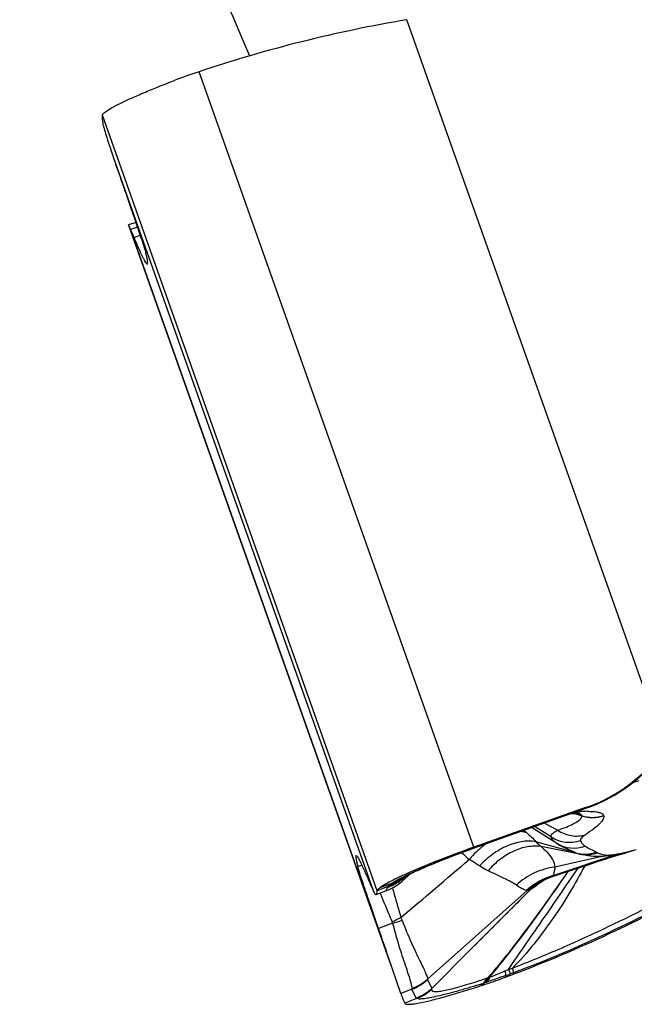
# Model space of a CAD drawing. Units: millimetres. Extents: x 0 to 841, y 0 to 594.
# Drawn here: x 388 to 392, y 319 to 326 of the extents above; entities that cross this region are included whole.
import ezdxf

# ---------------------------------------------------------------- set-up
doc = ezdxf.new("R2010")
doc.units = ezdxf.units.MM
doc.header["$LTSCALE"] = 46.255
doc.layers.add('607087453-000_CL', color=7, linetype='CONTINUOUS')
doc.layers.add('607087867-000_CL', color=7, linetype='CONTINUOUS')

msp = doc.modelspace()

# ---------------------------------------------------------------- linework, layer by layer
at = {"layer": '607087453-000_CL', "color": 9, "linetype": 'CONTINUOUS'}
for p, q in [((392.7115, 320.7484), (390.777, 326.2114)), ((391.2787, 320.0008), (389.2176, 325.8213)), ((390.5535, 319.6739), (388.4924, 325.4944)), ((388.5882, 325.1402), (390.5227, 319.6772)), ((388.7553, 324.6543), (388.704, 324.6379)), ((390.6386, 319.1749), (388.704, 324.6379)), ((388.7767, 324.591), (388.7311, 324.5766)), ((391.3313, 320.0143), (392.1258, 320.2961)), ((392.0539, 320.2478), (392.0323, 320.2551)), ((392.0344, 320.2552), (392.0541, 320.2484)), ((392.065, 320.244), (392.0539, 320.2478)), ((392.0541, 320.2484), (392.0651, 320.2446)), ((392.0685, 320.2428), (392.065, 320.244)), ((392.0651, 320.2446), (392.0686, 320.2434)), ((392.0881, 320.2362), (392.0685, 320.2428)), ((392.0686, 320.2434), (392.088, 320.2367)), ((392.0725, 320.2689), (392.0774, 320.2691)), ((392.1258, 320.2961), (392.1262, 320.2957)), ((391.9077, 320.1296), (391.8072, 320.1825)), ((392.088, 320.2362), (392.0881, 320.2367)), ((392.2528, 320.2371), (392.2527, 320.2376)), ((391.8988, 320.0316), (391.7102, 320.1481)), ((391.8594, 320.0781), (391.7334, 320.1564)), ((392.0441, 319.9598), (391.7432, 320.0427)), ((391.2812, 319.9964), (391.2787, 320.0009)), ((391.3318, 320.014), (391.3313, 320.0143)), ((392.0727, 319.9503), (391.7831, 320.0067)), ((392.357, 319.9488), (391.8716, 319.7869)), ((391.8754, 319.7849), (392.3773, 319.9521)), ((392.2395, 319.9319), (391.8867, 319.8515)), ((390.4396, 319.8655), (390.4085, 319.8533)), ((390.5762, 319.6981), (390.6634, 319.7306)), ((390.6607, 319.7287), (390.5762, 319.6981)), ((390.7408, 319.768), (390.7417, 319.7679)), ((390.7415, 319.7478), (390.7412, 319.7474)), ((390.7417, 319.7679), (390.7445, 319.7683)), ((390.7468, 319.7674), (390.7435, 319.765)), ((390.745, 319.7684), (390.7437, 319.7653)), ((391.8686, 319.7813), (391.8612, 319.7782)), ((390.6343, 319.7056), (390.5535, 319.6739)), ((390.6318, 319.6996), (390.6326, 319.7019)), ((391.5125, 319.0725), (391.5401, 319.0847)), ((391.5401, 319.0847), (391.568, 319.0941)), ((391.5759, 319.0591), (391.5518, 319.0503)), ((390.9326, 319.0077), (390.9639, 318.9412)), ((391.3592, 318.9833), (391.3721, 318.9877)), ((391.3901, 319.0242), (391.3968, 319.026)), ((391.516, 319.0374), (391.5175, 319.0267)), ((390.8457, 318.8686), (390.8141, 318.9351)), ((391.3592, 318.9833), (391.3334, 318.9623)), ((391.3334, 318.9623), (391.3485, 318.9797)), ((390.8501, 318.8653), (390.7607, 318.8301))]:
    msp.add_line(p, q, dxfattribs=at)
at = {"layer": '607087453-000_CL', "color": 7, "linetype": 'CONTINUOUS'}
for p, q in [((388.7431, 324.6902), (388.6881, 324.6725)), ((388.6882, 324.6722), (388.6881, 324.6725)), ((388.704, 324.6379), (388.6882, 324.6722)), ((388.6893, 324.6689), (390.6585, 319.108)), ((392.125, 320.3008), (391.2787, 320.0009)), ((392.1262, 320.2957), (391.3318, 320.014)), ((392.0095, 320.2543), (392.0365, 320.2553)), ((392.0616, 320.2553), (392.0687, 320.2551)), ((392.1258, 320.2961), (392.125, 320.3008)), ((392.1262, 320.2957), (392.1448, 320.3024)), ((392.1448, 320.3024), (392.1555, 320.3064)), ((391.9002, 320.0308), (391.8988, 320.0316)), ((391.8997, 320.0309), (391.907, 320.0265)), ((391.906, 320.0271), (391.9222, 320.0176)), ((391.231, 319.9776), (391.2831, 319.9965)), ((391.2831, 319.9965), (391.3318, 320.0139)), ((392.4972, 319.9815), (392.4653, 319.973)), ((392.1284, 319.8673), (392.2142, 319.8956)), ((392.3273, 319.9321), (392.3554, 319.9409)), ((390.7414, 319.7475), (390.8052, 319.8034)), ((391.8611, 319.7784), (392.0412, 319.8384)), ((392.0412, 319.8384), (392.1284, 319.8673)), ((390.7156, 319.7267), (390.7321, 319.7396)), ((390.7321, 319.7396), (390.7412, 319.7474)), ((390.7375, 319.7676), (390.7395, 319.769)), ((390.7394, 319.7689), (390.7402, 319.7694)), ((390.7395, 319.769), (390.7394, 319.7689)), ((391.7911, 319.7478), (391.7952, 319.7501)), ((391.8611, 319.7784), (391.8605, 319.7782)), ((390.5468, 319.6454), (390.6186, 319.6732)), ((390.9324, 319.01), (391.68, 319.6753)), ((391.7027, 319.6832), (391.2501, 319.2286)), ((390.669, 319.4314), (390.5644, 319.3903)), ((390.9639, 318.9412), (391.2501, 319.2286)), ((390.7314, 318.9026), (390.6386, 319.1749)), ((390.8141, 318.9351), (390.7314, 318.9026)), ((390.7314, 318.9026), (390.7341, 318.8946))]:
    msp.add_line(p, q, dxfattribs=at)
for points in [[(392.1555, 320.3064), (392.2013, 320.325), (392.269, 320.3566), (392.3342, 320.3921), (392.3967, 320.4314), (392.4563, 320.474), (392.5127, 320.52), (392.5659, 320.5689), (392.6157, 320.6206), (392.662, 320.6749), (392.7047, 320.7313)], [(392.0365, 320.2553), (392.0502, 320.2555), (392.0616, 320.2553)], [(390.7581, 319.7795), (390.7675, 319.7846), (390.7789, 319.7904), (390.792, 319.797), (390.807, 319.8043), (390.8238, 319.8123), (390.8424, 319.8209), (390.8627, 319.8301), (390.8848, 319.8399), (390.9086, 319.8503), (390.9341, 319.8612), (390.9614, 319.8727), (390.9902, 319.8846), (391.0206, 319.8969), (391.0525, 319.9096), (391.0857, 319.9227), (391.1203, 319.9361), (391.1562, 319.9497), (391.1932, 319.9636), (391.231, 319.9776)], [(391.9222, 320.0176), (391.9318, 320.0122), (391.9408, 320.0074), (391.9493, 320.003), (391.957, 319.9991), (391.964, 319.9956), (391.9742, 319.9907)], [(392.3554, 319.9409), (392.3833, 319.9495), (392.4111, 319.9578)], [(392.4111, 319.9578), (392.4385, 319.9656), (392.4653, 319.973)], [(392.2142, 319.8956), (392.2708, 319.914), (392.2991, 319.9231), (392.3273, 319.9321)], [(390.6187, 319.6732), (390.6385, 319.6814), (390.6593, 319.6914), (390.6791, 319.7024), (390.6979, 319.7142), (390.7156, 319.7267)], [(390.7402, 319.7694), (390.7409, 319.7698), (390.7446, 319.772), (390.7504, 319.7753), (390.7581, 319.7795)], [(391.7763, 319.7393), (391.7743, 319.7378), (391.7728, 319.7367), (391.7728, 319.7366), (391.774, 319.7375), (391.7765, 319.7391), (391.7802, 319.7414), (391.7851, 319.7444), (391.7911, 319.7478)], [(391.7931, 319.749), (391.7991, 319.7522), (391.8059, 319.7556), (391.8136, 319.7593)], [(391.8136, 319.7593), (391.822, 319.7631), (391.8312, 319.7671)], [(391.8312, 319.7671), (391.8411, 319.771), (391.8518, 319.775), (391.8605, 319.778)]]:
    msp.add_lwpolyline(points, dxfattribs=at)
for centre, radius, start, end in [((392.5161, 315.9492), 10.4085, 99.61822, 108.47562), ((390.7587, 321.2103), 4.8617, 108.48059, 110.7847), ((439.1674, 342.4462), 53.458, 198.88864, 199.13283), ((391.995, 320.4847), 0.2309, 273.76086, 290.92439), ((392.0925, 320.3319), 0.3573, 237.44233, 238.5425), ((391.9625, 317.1495), 2.9066, 114.5839, 115.34751), ((387.8848, 328.7749), 10.4032, 290.80216, 299.29726), ((339.9989, 301.8481), 53.5219, 18.88879, 19.13268), ((389.8114, 323.6067), 4.8875, 288.64368, 290.43034), ((387.8935, 328.7525), 10.3791, 290.43579, 290.80088), ((389.9249, 323.2739), 4.5358, 288.09062, 288.62896), ((391.3823, 319.1233), 0.6873, 199.43534, 205.25078)]:
    msp.add_arc(centre, radius, start, end, dxfattribs=at)
at = {"layer": '607087453-000_CL', "color": 9, "linetype": 'CONTINUOUS'}
for centre, radius, start, end in [((391.728, 321.4269), 1.1986, 290.95086, 330.09865), ((391.8911, 322.0914), 1.7075, 289.80296, 291.51071), ((392.0353, 320.1876), 0.0757, 62.03037, 63.55474), ((392.151, 318.8103), 1.4606, 91.79577, 92.88537), ((392.1366, 319.2702), 1.0005, 90.24851, 91.79709), ((391.6821, 321.5485), 1.3287, 289.50884, 290.92464), ((392.1691, 320.474), 0.2508, 251.136, 289.4638), ((393.005, 321.7052), 2.0772, 229.39905, 230.10663), ((391.7584, 319.4904), 0.6619, 125.51495, 127.41848), ((391.9948, 320.2888), 0.2505, 237.28975, 289.49884), ((392.0292, 320.2427), 0.248, 238.30468, 289.89406), ((399.0596, 328.8134), 11.847, 228.34724, 228.7232), ((391.8426, 319.3927), 0.791, 133.48036, 139.15735), ((396.5868, 305.2279), 15.6926, 109.56674, 109.76101), ((391.8225, 319.4135), 0.7621, 132.81049, 133.4638), ((391.8085, 319.4288), 0.7413, 130.51921, 132.81857), ((391.7807, 319.4616), 0.6983, 127.43133, 130.52871), ((392.1613, 320.2669), 0.3287, 249.0966, 254.34746), ((392.1132, 320.1982), 0.2482, 253.82686, 289.899), ((392.1225, 320.1922), 0.247, 258.36855, 290.02727), ((391.9872, 322.2271), 2.3081, 279.22162, 279.73134), ((392.2992, 320.126), 0.1868, 288.07652, 292.42147), ((392.0556, 321.5677), 1.6448, 281.03669, 281.7234), ((392.321, 320.1218), 0.1784, 288.37372, 292.68224), ((391.9031, 322.1708), 2.2666, 283.67336, 284.41306), ((391.7311, 322.8454), 2.9629, 284.38848, 284.6917), ((323.3228, 399.1817), 104.3904, 310.221545, 310.590555), ((392.1925, 320.1692), 0.2419, 281.20251, 290.44534), ((390.4875, 320.0748), 0.4019, 291.0308, 305.45085), ((390.4867, 320.0765), 0.4021, 291.27553, 305.77857), ((390.4897, 320.0782), 0.3997, 291.21334, 305.11451), ((390.5306, 320.0685), 0.3652, 290.26501, 301.17415), ((390.6343, 319.7578), 0.0392, 305.54839, 307.27857), ((390.5288, 320.0752), 0.3717, 290.3503, 301.25887), ((390.8048, 319.5341), 0.2421, 126.51774, 127.31305), ((390.5341, 320.0734), 0.3673, 290.16513, 301.1512), ((390.4779, 319.9856), 0.3153, 305.43434, 306.02625), ((390.5423, 320.0656), 0.3562, 289.86128, 299.13507), ((390.5438, 320.0625), 0.3528, 299.17616, 303.63724), ((390.4909, 320.0762), 0.3973, 305.14349, 309.13542), ((390.5314, 320.067), 0.3634, 301.18508, 303.49211), ((390.4892, 320.0722), 0.3988, 305.47071, 307.54178), ((390.5293, 320.0738), 0.3702, 301.3042, 304.59688), ((390.4829, 320.0813), 0.4081, 305.81904, 309.94916), ((390.535, 320.0719), 0.3655, 301.16199, 303.64634), ((390.4904, 320.0706), 0.3969, 307.54174, 309.6196), ((390.7209, 319.7768), 0.0255, 332.25666, 333.27538), ((390.7173, 319.9191), 0.1532, 280.22014, 280.38474), ((386.9544, 324.6566), 6.1857, 307.79146, 307.9882), ((388.975, 322.1347), 2.9569, 306.81281, 307.41961), ((392.0079, 319.3077), 0.4984, 108.78356, 132.12835), ((392.0113, 319.3019), 0.5015, 108.59997, 131.73183), ((392.0148, 319.3009), 0.5023, 112.44724, 131.80097), ((392.0025, 319.3657), 0.4367, 122.66132, 125.33704), ((392.0023, 319.366), 0.4364, 118.99254, 122.66085), ((392.0021, 319.3664), 0.436, 118.64886, 118.99172), ((392.5326, 318.7201), 1.2644, 124.86696, 125.30542), ((392.0125, 319.3047), 0.4979, 109.5843, 112.37062), ((392.0118, 319.3064), 0.496, 106.78883, 109.58442), ((392.0058, 319.3129), 0.4929, 105.8019, 108.74511), ((392.0101, 319.3048), 0.4983, 105.67879, 108.58513), ((391.8006, 319.9322), 0.1655, 294.24855, 296.89819), ((391.8709, 319.7798), 0.00673, 48.54307, 51.94971), ((392.004, 319.3637), 0.4392, 125.34437, 133.23513), ((390.4065, 320.077), 0.6852, 292.25914, 298.38399), ((390.508, 320.088), 0.6761, 283.77547, 290.20392), ((390.6084, 319.4066), 0.1411, 19.44398, 28.6364), ((390.6652, 319.3111), 0.4044, 291.60944, 311.3837), ((390.049, 322.8454), 4.0499, 287.93115, 288.30153), ((389.899, 323.2983), 4.5271, 288.30343, 289.00686), ((391.7467, 317.9059), 1.1449, 108.87222, 109.10284), ((391.2863, 319.2687), 0.2653, 289.1698, 290.38434), ((389.7012, 323.5246), 4.8069, 290.42543, 290.56985), ((390.4612, 322.0308), 3.1738, 289.41138, 290.09812), ((390.6962, 319.2445), 0.4045, 291.67146, 311.44295), ((390.6991, 319.2387), 0.4028, 292.00009, 310.60333), ((389.1204, 326.0051), 7.3703, 287.17439, 287.59601), ((391.1297, 319.6519), 0.7068, 288.02591, 288.9402)]:
    msp.add_arc(centre, radius, start, end, dxfattribs=at)
at = {"layer": '607087453-000_CL', "color": 7, "linetype": 'CONTINUOUS'}
for centre, start_param, end_param in [((381.4475, 345.2759), -3.156139, -3.05439), ((397.7792, 299.0392), 6.268639, 6.370388)]:
    msp.add_ellipse(centre, major_axis=(-7.3829, 20.8991), ratio=0.008688, start_param=start_param, end_param=end_param, dxfattribs=at)
for points, knots in [([(388.4924, 325.4943), (388.4923, 325.4967), (388.4949, 325.5026), (388.5071, 325.5156), (388.5351, 325.535), (388.582, 325.5618), (388.6462, 325.5939), (388.7257, 325.6305), (388.8186, 325.6705), (388.9226, 325.7128), (388.9956, 325.7412), (389.0335, 325.7556)], [0, 0, 0, 0, 0.011652, 0.029747, 0.088736, 0.178769, 0.298008, 0.443741, 0.612218, 0.799251, 1, 1, 1, 1]), ([(388.5005, 325.4143), (388.4995, 325.4209), (388.4956, 325.4474), (388.4933, 325.4742), (388.4924, 325.4943)], [0, 0, 0, 0, 0.248034, 1, 1, 1, 1]), ([(388.5005, 325.4142), (388.5011, 325.4103), (388.5036, 325.4001), (388.5117, 325.371), (388.5283, 325.3185), (388.5551, 325.2373), (388.5762, 325.1752), (388.5882, 325.1402)], [0, 0, 0, 0, 0.041697, 0.108697, 0.315626, 0.614737, 1, 1, 1, 1]), ([(388.6624, 324.9248), (388.683, 324.8652), (388.7198, 324.7587), (388.7623, 324.6341), (388.7888, 324.555), (388.8026, 324.5129), (388.812, 324.4832), (388.8168, 324.4676), (388.8182, 324.4618)], [0, 0, 0, 0, 0.387204, 0.691936, 0.808631, 0.899538, 0.963598, 1, 1, 1, 1]), ([(388.7311, 324.5766), (388.7285, 324.5827), (388.7197, 324.6033), (388.7107, 324.6237), (388.704, 324.6379)], [0, 0, 0, 0, 0.296234, 1, 1, 1, 1]), ([(388.827, 324.3781), (388.8248, 324.3799), (388.8203, 324.3859), (388.8131, 324.3977), (388.804, 324.4148), (388.7876, 324.4477), (388.7629, 324.5022), (388.7425, 324.5495), (388.7311, 324.5766)], [0, 0, 0, 0, 0.03838, 0.100979, 0.188353, 0.300668, 0.600306, 1, 1, 1, 1]), ([(392.1253, 320.3009), (392.2426, 320.3424), (392.4651, 320.4637), (392.6406, 320.6462), (392.7115, 320.7484)], [0, 0, 0, 0, 0.500221, 1, 1, 1, 1]), ([(391.9739, 319.9908), (391.9673, 319.994), (391.9447, 320.0053), (391.9224, 320.0172), (391.9072, 320.0264)], [0, 0, 0, 0, 0.294353, 1, 1, 1, 1]), ([(391.2787, 320.0008), (391.1824, 319.9667), (391.0059, 319.9007), (390.8318, 319.8285), (390.7533, 319.7925)], [0, 0, 0, 0, 0.542068, 1, 1, 1, 1]), ([(392.0441, 319.9598), (392.0374, 319.9624), (392.0139, 319.972), (391.9908, 319.9827), (391.9744, 319.9906)], [0, 0, 0, 0, 0.282494, 1, 1, 1, 1]), ([(390.3997, 319.937), (390.4019, 319.9352), (390.4064, 319.9291), (390.4136, 319.9174), (390.4228, 319.9003), (390.4391, 319.8673), (390.4638, 319.8129), (390.4842, 319.7656), (390.4957, 319.7385)], [0, 0, 0, 0, 0.03838, 0.100979, 0.188353, 0.300668, 0.600306, 1, 1, 1, 1]), ([(390.5644, 319.3903), (390.5437, 319.4499), (390.5069, 319.5564), (390.4644, 319.681), (390.438, 319.7601), (390.4241, 319.8021), (390.4147, 319.8319), (390.4099, 319.8475), (390.4085, 319.8533)], [0, 0, 0, 0, 0.387203, 0.691936, 0.808631, 0.899538, 0.963598, 1, 1, 1, 1]), ([(390.4957, 319.7385), (390.4982, 319.7324), (390.507, 319.7118), (390.516, 319.6914), (390.5227, 319.6772)], [0, 0, 0, 0, 0.296234, 1, 1, 1, 1]), ([(390.7182, 319.7762), (390.689, 319.7623), (390.6406, 319.7382), (390.5936, 319.7111), (390.5762, 319.6981)], [0, 0, 0, 0, 0.597854, 1, 1, 1, 1]), ([(390.5227, 319.6772), (390.5251, 319.6721), (390.5294, 319.6634), (390.5359, 319.653), (390.5409, 319.6466), (390.5454, 319.6449), (390.5467, 319.6455)], [0, 0, 0, 0, 0.407245, 0.702466, 0.89163, 1, 1, 1, 1]), ([(390.5467, 319.6455), (390.5497, 319.6466), (390.5529, 319.6582), (390.5533, 319.6672), (390.5535, 319.6739)], [0, 0, 0, 0, 0.320371, 1, 1, 1, 1]), ([(390.5535, 319.6739), (390.5535, 319.6754), (390.5552, 319.6791), (390.5625, 319.6875), (390.5702, 319.6936), (390.5762, 319.6981)], [0, 0, 0, 0, 0.133638, 0.339781, 1, 1, 1, 1]), ([(390.8678, 318.8325), (390.8974, 318.8381), (390.9639, 318.8531), (391.1197, 318.8945), (391.2449, 318.9333), (391.3334, 318.9623)], [0, 0, 0, 0, 0.187251, 0.422521, 1, 1, 1, 1]), ([(390.7607, 318.83), (390.7623, 318.8266), (390.7742, 318.8224), (390.7952, 318.8224), (390.8282, 318.8254), (390.8533, 318.8298), (390.8678, 318.8325)], [0, 0, 0, 0, 0.103041, 0.298191, 0.597509, 1, 1, 1, 1])]:
    msp.add_open_spline(points, degree=3, knots=knots, dxfattribs=at)
at = {"layer": '607087453-000_CL', "color": 9, "linetype": 'CONTINUOUS'}
for points, knots in [([(392.0522, 320.2694), (392.0537, 320.2693), (392.0604, 320.2687), (392.0672, 320.2687), (392.0725, 320.2689)], [0, 0, 0, 0, 0.22088, 1, 1, 1, 1]), ([(392.088, 320.2367), (392.0876, 320.2384), (392.0841, 320.2462), (392.0767, 320.2514), (392.0708, 320.2545)], [0, 0, 0, 0, 0.211147, 1, 1, 1, 1]), ([(392.1322, 320.2707), (392.1345, 320.2707), (392.1431, 320.2707), (392.1516, 320.2705), (392.158, 320.2703)], [0, 0, 0, 0, 0.260188, 1, 1, 1, 1]), ([(392.158, 320.2703), (392.1707, 320.2698), (392.1932, 320.2684), (392.2223, 320.2626), (392.2433, 320.2536), (392.2514, 320.2428), (392.2527, 320.2376)], [0, 0, 0, 0, 0.361716, 0.642151, 0.84631, 1, 1, 1, 1]), ([(391.9077, 320.1296), (391.9299, 320.1365), (391.9697, 320.1503), (392.0213, 320.1733), (392.0582, 320.1948), (392.0769, 320.2104), (392.0826, 320.2183)], [0, 0, 0, 0, 0.352165, 0.637683, 0.853208, 1, 1, 1, 1]), ([(392.0826, 320.2183), (392.0837, 320.2198), (392.0871, 320.2251), (392.089, 320.2318), (392.0881, 320.2362)], [0, 0, 0, 0, 0.297832, 1, 1, 1, 1]), ([(392.2528, 320.2371), (392.2266, 320.2277), (392.1706, 320.2181), (392.1144, 320.2271), (392.0881, 320.2362)], [0, 0, 0, 0, 0.500168, 1, 1, 1, 1]), ([(392.2528, 320.2371), (392.2553, 320.2291), (392.2509, 320.2135), (392.2388, 320.1956), (392.2167, 320.1706), (392.1764, 320.1367), (392.1395, 320.1104), (392.1183, 320.0961)], [0, 0, 0, 0, 0.125586, 0.215004, 0.326388, 0.618285, 1, 1, 1, 1]), ([(391.6727, 320.1114), (391.669, 320.1124), (391.6538, 320.1161), (391.6383, 320.118), (391.6265, 320.1186)], [0, 0, 0, 0, 0.244427, 1, 1, 1, 1]), ([(391.6727, 320.1114), (391.6861, 320.1002), (391.7109, 320.0786), (391.7338, 320.0548), (391.7432, 320.0427)], [0, 0, 0, 0, 0.533689, 1, 1, 1, 1]), ([(391.8594, 320.0781), (391.8578, 320.0812), (391.8574, 320.0904), (391.8673, 320.1027), (391.8841, 320.1162), (391.8989, 320.1248), (391.9077, 320.1296)], [0, 0, 0, 0, 0.139033, 0.326359, 0.60142, 1, 1, 1, 1]), ([(391.9077, 320.1296), (391.9381, 320.1086), (392.0081, 320.0796), (392.084, 320.0851), (392.1183, 320.0961)], [0, 0, 0, 0, 0.506251, 1, 1, 1, 1]), ([(392.1183, 320.0961), (392.1116, 320.0916), (392.1004, 320.0835), (392.0871, 320.0716), (392.0793, 320.0621), (392.0776, 320.0552), (392.0784, 320.0527)], [0, 0, 0, 0, 0.398367, 0.680005, 0.87411, 1, 1, 1, 1]), ([(391.7432, 320.0427), (391.6727, 320.0552), (391.5534, 320.0309), (391.4174, 319.9511), (391.3522, 319.8935), (391.3217, 319.8612)], [0, 0, 0, 0, 0.453801, 0.718816, 1, 1, 1, 1]), ([(391.7432, 320.0427), (391.7465, 320.0394), (391.7592, 320.0268), (391.7727, 320.0149), (391.7831, 320.0067)], [0, 0, 0, 0, 0.259394, 1, 1, 1, 1]), ([(391.875, 320.0511), (391.8731, 320.0532), (391.8665, 320.0612), (391.8613, 320.0707), (391.8594, 320.0781)], [0, 0, 0, 0, 0.265199, 1, 1, 1, 1]), ([(391.8988, 320.0317), (391.8964, 320.0332), (391.888, 320.0389), (391.88, 320.0456), (391.875, 320.0511)], [0, 0, 0, 0, 0.272774, 1, 1, 1, 1]), ([(392.0784, 320.0527), (392.0809, 320.0442), (392.0904, 320.0272), (392.1051, 320.0149), (392.1136, 320.0094)], [0, 0, 0, 0, 0.469406, 1, 1, 1, 1]), ([(390.7613, 319.7846), (390.7949, 319.8011), (390.8697, 319.8354), (391.0423, 319.9079), (391.1824, 319.9609), (391.2812, 319.9964)], [0, 0, 0, 0, 0.199907, 0.439446, 1, 1, 1, 1]), ([(391.7831, 320.0067), (391.7498, 320.0113), (391.6784, 320.009), (391.5732, 319.9745), (391.4722, 319.9122), (391.4129, 319.8558), (391.3854, 319.8244)], [0, 0, 0, 0, 0.221979, 0.463218, 0.724017, 1, 1, 1, 1]), ([(391.7831, 320.0067), (391.7979, 319.9937), (391.83, 319.9639), (391.8702, 319.9138), (391.885, 319.8711), (391.8867, 319.8515)], [0, 0, 0, 0, 0.310562, 0.689531, 1, 1, 1, 1]), ([(392.2395, 319.9319), (392.2107, 319.9309), (392.1543, 319.9318), (392.0989, 319.9429), (392.0725, 319.9504)], [0, 0, 0, 0, 0.512114, 1, 1, 1, 1]), ([(392.1135, 320.0094), (392.1267, 320.0009), (392.1548, 319.9859), (392.1838, 319.9729), (392.1977, 319.9648)], [0, 0, 0, 0, 0.493304, 1, 1, 1, 1]), ([(392.1977, 319.9648), (392.1984, 319.9644), (392.2014, 319.9627), (392.2046, 319.9612), (392.207, 319.9602)], [0, 0, 0, 0, 0.23376, 1, 1, 1, 1]), ([(392.2071, 319.9602), (392.217, 319.9562), (392.2397, 319.9478), (392.2636, 319.9437), (392.277, 319.9425)], [0, 0, 0, 0, 0.443546, 1, 1, 1, 1]), ([(392.3571, 319.9484), (392.3361, 319.9443), (392.2971, 319.9373), (392.2576, 319.9326), (392.2395, 319.9319)], [0, 0, 0, 0, 0.542224, 1, 1, 1, 1]), ([(392.277, 319.9425), (392.2893, 319.9414), (392.3209, 319.9445), (392.3518, 319.9497), (392.3704, 319.9533)], [0, 0, 0, 0, 0.394877, 1, 1, 1, 1]), ([(392.4704, 319.9743), (392.4623, 319.9722), (392.4314, 319.9643), (392.4003, 319.9573), (392.3772, 319.9525)], [0, 0, 0, 0, 0.260532, 1, 1, 1, 1]), ([(392.3898, 319.9572), (392.3936, 319.958), (392.41, 319.9615), (392.4264, 319.9653), (392.4389, 319.9684)], [0, 0, 0, 0, 0.232625, 1, 1, 1, 1]), ([(391.3217, 319.8612), (391.3159, 319.8651), (391.2904, 319.8819), (391.2643, 319.8978), (391.2442, 319.91)], [0, 0, 0, 0, 0.230788, 1, 1, 1, 1]), ([(391.3854, 319.8243), (391.3799, 319.827), (391.358, 319.838), (391.337, 319.8508), (391.3217, 319.8612)], [0, 0, 0, 0, 0.246726, 1, 1, 1, 1]), ([(391.5977, 319.7169), (391.5848, 319.726), (391.555, 319.7436), (391.484, 319.779), (391.4258, 319.8049), (391.3854, 319.8243)], [0, 0, 0, 0, 0.198792, 0.434514, 1, 1, 1, 1]), ([(391.39, 319.0243), (391.4431, 319.0868), (391.6527, 319.344), (391.8454, 319.6145), (391.9869, 319.8203)], [0, 0, 0, 0, 0.24713, 1, 1, 1, 1]), ([(391.3967, 319.0261), (391.4492, 319.0885), (391.6564, 319.3454), (391.8469, 319.6152), (391.9871, 319.8203)], [0, 0, 0, 0, 0.247038, 1, 1, 1, 1]), ([(391.5401, 319.0847), (391.5782, 319.1434), (391.662, 319.2642), (391.838, 319.516), (391.9712, 319.7122), (392.0609, 319.8449)], [0, 0, 0, 0, 0.227847, 0.478479, 1, 1, 1, 1]), ([(392.1106, 319.8615), (392.0751, 319.7948), (392.0011, 319.6599), (391.873, 319.4637), (391.7303, 319.2722), (391.6252, 319.1503), (391.568, 319.0941)], [0, 0, 0, 0, 0.240365, 0.489368, 0.744878, 1, 1, 1, 1]), ([(391.8867, 319.8515), (391.8338, 319.8455), (391.7283, 319.8153), (391.6376, 319.7538), (391.5977, 319.7169)], [0, 0, 0, 0, 0.494733, 1, 1, 1, 1]), ([(391.8807, 319.8149), (391.88, 319.812), (391.8779, 319.8025), (391.8749, 319.793), (391.8715, 319.7871)], [0, 0, 0, 0, 0.304052, 1, 1, 1, 1]), ([(391.8867, 319.8515), (391.8863, 319.8481), (391.8845, 319.8359), (391.8825, 319.8237), (391.8807, 319.8149)], [0, 0, 0, 0, 0.274622, 1, 1, 1, 1]), ([(390.6343, 319.7056), (390.6369, 319.7092), (390.6444, 319.7163), (390.6524, 319.7226), (390.6571, 319.726)], [0, 0, 0, 0, 0.436479, 1, 1, 1, 1]), ([(390.6634, 319.7306), (390.6768, 319.7395), (390.7091, 319.7583), (390.7423, 319.7753), (390.7613, 319.7846)], [0, 0, 0, 0, 0.43345, 1, 1, 1, 1]), ([(390.7408, 319.7698), (390.7406, 319.7695), (390.7399, 319.7688), (390.7405, 319.7681), (390.7408, 319.768)], [0, 0, 0, 0, 0.608044, 1, 1, 1, 1]), ([(390.7424, 319.7508), (390.7424, 319.7505), (390.7421, 319.7495), (390.7419, 319.7484), (390.7415, 319.7478)], [0, 0, 0, 0, 0.336169, 1, 1, 1, 1]), ([(390.7435, 319.7649), (390.7438, 319.7635), (390.7441, 319.7587), (390.7432, 319.754), (390.7424, 319.7508)], [0, 0, 0, 0, 0.308194, 1, 1, 1, 1]), ([(391.568, 319.0941), (391.6293, 319.1177), (391.7525, 319.1664), (391.9928, 319.2684), (392.4017, 319.4559), (392.7431, 319.6304), (392.9651, 319.7547)], [0, 0, 0, 0, 0.1275, 0.256873, 0.506385, 1, 1, 1, 1]), ([(391.8019, 319.7519), (391.7978, 319.7491), (391.7826, 319.7382), (391.7676, 319.727), (391.7565, 319.7188)], [0, 0, 0, 0, 0.264372, 1, 1, 1, 1]), ([(390.6661, 319.4429), (390.6581, 319.4621), (390.6285, 319.5331), (390.599, 319.604), (390.577, 319.6555)], [0, 0, 0, 0, 0.271038, 1, 1, 1, 1]), ([(390.6187, 319.6732), (390.6193, 319.6734), (390.6204, 319.6757), (390.6216, 319.6806), (390.626, 319.6889), (390.6298, 319.6955), (390.6318, 319.6996)], [0, 0, 0, 0, 0.06951, 0.222806, 0.532305, 1, 1, 1, 1]), ([(390.6326, 319.7019), (390.6326, 319.7022), (390.633, 319.7035), (390.6337, 319.7047), (390.6343, 319.7056)], [0, 0, 0, 0, 0.209494, 1, 1, 1, 1]), ([(390.668, 319.6967), (390.6728, 319.6798), (390.6937, 319.6055), (390.7154, 319.5315), (390.7322, 319.4742)], [0, 0, 0, 0, 0.227052, 1, 1, 1, 1]), ([(391.7029, 319.6833), (391.6659, 319.6458), (391.5154, 319.4938), (391.3641, 319.3427), (391.2501, 319.2286)], [0, 0, 0, 0, 0.246178, 1, 1, 1, 1]), ([(392.972, 319.7086), (392.7508, 319.5845), (392.2918, 319.3532), (391.8201, 319.1483), (391.5759, 319.0591)], [0, 0, 0, 0, 0.493845, 1, 1, 1, 1]), ([(391.6735, 319.6774), (391.6622, 319.6792), (391.6357, 319.6917), (391.6117, 319.707), (391.5977, 319.7169)], [0, 0, 0, 0, 0.400826, 1, 1, 1, 1]), ([(391.6775, 319.6761), (391.6772, 319.6763), (391.676, 319.6769), (391.6746, 319.6772), (391.6735, 319.6774)], [0, 0, 0, 0, 0.213215, 1, 1, 1, 1]), ([(391.7027, 319.6832), (391.6981, 319.6806), (391.691, 319.6771), (391.6827, 319.6747), (391.68, 319.6753)], [0, 0, 0, 0, 0.658548, 1, 1, 1, 1]), ([(391.7565, 319.7188), (391.7465, 319.7114), (391.7295, 319.6987), (391.7113, 319.6875), (391.7034, 319.6838)], [0, 0, 0, 0, 0.58749, 1, 1, 1, 1]), ([(390.669, 319.4314), (390.6851, 319.3686), (390.7165, 319.2565), (390.7611, 319.1275), (390.7881, 319.0443), (390.8022, 318.9987), (390.8107, 318.9648), (390.8138, 318.9459), (390.8137, 318.9385)], [0, 0, 0, 0, 0.37823, 0.678814, 0.795787, 0.888773, 0.956942, 1, 1, 1, 1]), ([(390.7415, 319.4535), (390.7629, 319.3953), (390.7957, 319.3135), (390.8432, 319.2136), (390.8727, 319.1529), (390.8969, 319.1024), (390.9151, 319.0622), (390.9267, 319.0328), (390.9319, 319.0164), (390.9324, 319.01)], [0, 0, 0, 0, 0.384569, 0.54677, 0.686675, 0.802942, 0.894407, 0.960193, 1, 1, 1, 1]), ([(391.3968, 319.026), (391.4064, 319.0296), (391.4452, 319.0445), (391.4838, 319.0601), (391.5125, 319.0725)], [0, 0, 0, 0, 0.247401, 1, 1, 1, 1]), ([(391.5125, 319.0725), (391.5139, 319.0653), (391.5158, 319.0537), (391.5168, 319.0417), (391.516, 319.0374)], [0, 0, 0, 0, 0.62765, 1, 1, 1, 1]), ([(391.5401, 319.0847), (391.5415, 319.0807), (391.5455, 319.0692), (391.5496, 319.0577), (391.5518, 319.0503)], [0, 0, 0, 0, 0.356135, 1, 1, 1, 1]), ([(391.568, 319.0941), (391.5701, 319.0867), (391.573, 319.0752), (391.5757, 319.0634), (391.5759, 319.0591)], [0, 0, 0, 0, 0.639204, 1, 1, 1, 1]), ([(390.9613, 318.933), (390.9613, 318.9311), (390.9622, 318.9272), (390.967, 318.9226), (390.9744, 318.9198), (390.9897, 318.9178), (391.016, 318.9196), (391.0551, 318.9258), (391.1041, 318.9366), (391.1617, 318.9516), (391.2267, 318.9702), (391.2721, 318.9845), (391.2959, 318.9921)], [0, 0, 0, 0, 0.016005, 0.032809, 0.054279, 0.082857, 0.164124, 0.277718, 0.421685, 0.592704, 0.786655, 1, 1, 1, 1]), ([(391.3734, 319.0181), (391.3719, 319.0139), (391.366, 318.9998), (391.357, 318.9866), (391.3485, 318.9797)], [0, 0, 0, 0, 0.286636, 1, 1, 1, 1]), ([(391.3789, 319.02), (391.3778, 319.0161), (391.3735, 319.0028), (391.3665, 318.9899), (391.3592, 318.9833)], [0, 0, 0, 0, 0.293493, 1, 1, 1, 1]), ([(391.3901, 319.0242), (391.3891, 319.0203), (391.3854, 319.0072), (391.379, 318.9944), (391.3721, 318.9877)], [0, 0, 0, 0, 0.29717, 1, 1, 1, 1]), ([(391.516, 319.0374), (391.504, 319.0332), (391.4575, 319.0171), (391.4109, 319.0011), (391.3764, 318.9893)], [0, 0, 0, 0, 0.25875, 1, 1, 1, 1]), ([(391.3968, 319.026), (391.3956, 319.0221), (391.3911, 319.0088), (391.3838, 318.9959), (391.3764, 318.9892)], [0, 0, 0, 0, 0.29155, 1, 1, 1, 1]), ([(391.2967, 318.9635), (391.2404, 318.9461), (391.1599, 318.9223), (391.0578, 318.8953), (390.9949, 318.8804), (390.9427, 318.8697), (390.9014, 318.8634), (390.8719, 318.8615), (390.8555, 318.8628), (390.85, 318.8653)], [0, 0, 0, 0, 0.384462, 0.547906, 0.689009, 0.805615, 0.89606, 0.960404, 1, 1, 1, 1]), ([(390.963, 318.9401), (390.9627, 318.9395), (390.9619, 318.9372), (390.9613, 318.9348), (390.9613, 318.933)], [0, 0, 0, 0, 0.278073, 1, 1, 1, 1]), ([(390.8501, 318.8653), (390.8496, 318.8656), (390.848, 318.8664), (390.8465, 318.8676), (390.8458, 318.8687)], [0, 0, 0, 0, 0.282357, 1, 1, 1, 1])]:
    msp.add_open_spline(points, degree=3, knots=knots, dxfattribs=at)
for points in [[(392.1555, 320.3064), (392.156, 320.3066), (392.1564, 320.307), (392.1566, 320.3075)], [(391.2831, 319.9965), (391.2825, 319.9963), (391.2818, 319.9963), (391.2812, 319.9964)], [(391.8716, 319.7869), (391.8729, 319.7865), (391.8741, 319.7859), (391.8751, 319.7851)], [(391.68, 319.6753), (391.6791, 319.6754), (391.6782, 319.6757), (391.6775, 319.6761)], [(390.669, 319.4314), (390.6685, 319.4353), (390.6676, 319.4392), (390.6661, 319.4429)], [(390.9324, 319.01), (390.8976, 318.9796), (390.8568, 318.9551), (390.8137, 318.9385)], [(390.9324, 319.01), (390.9323, 319.0092), (390.9322, 319.0084), (390.9326, 319.0077)], [(390.8141, 318.9351), (390.8137, 318.9362), (390.8137, 318.9374), (390.8137, 318.9385)]]:
    msp.add_open_spline(points, degree=3, dxfattribs=at)
at = {"layer": '607087867-000_CL', "color": 7, "linetype": 'CONTINUOUS'}
msp.add_arc((433.6141, 345.0848), 48, 197.64595, 203.50654, dxfattribs=at)

doc.saveas('drawing.dxf')
